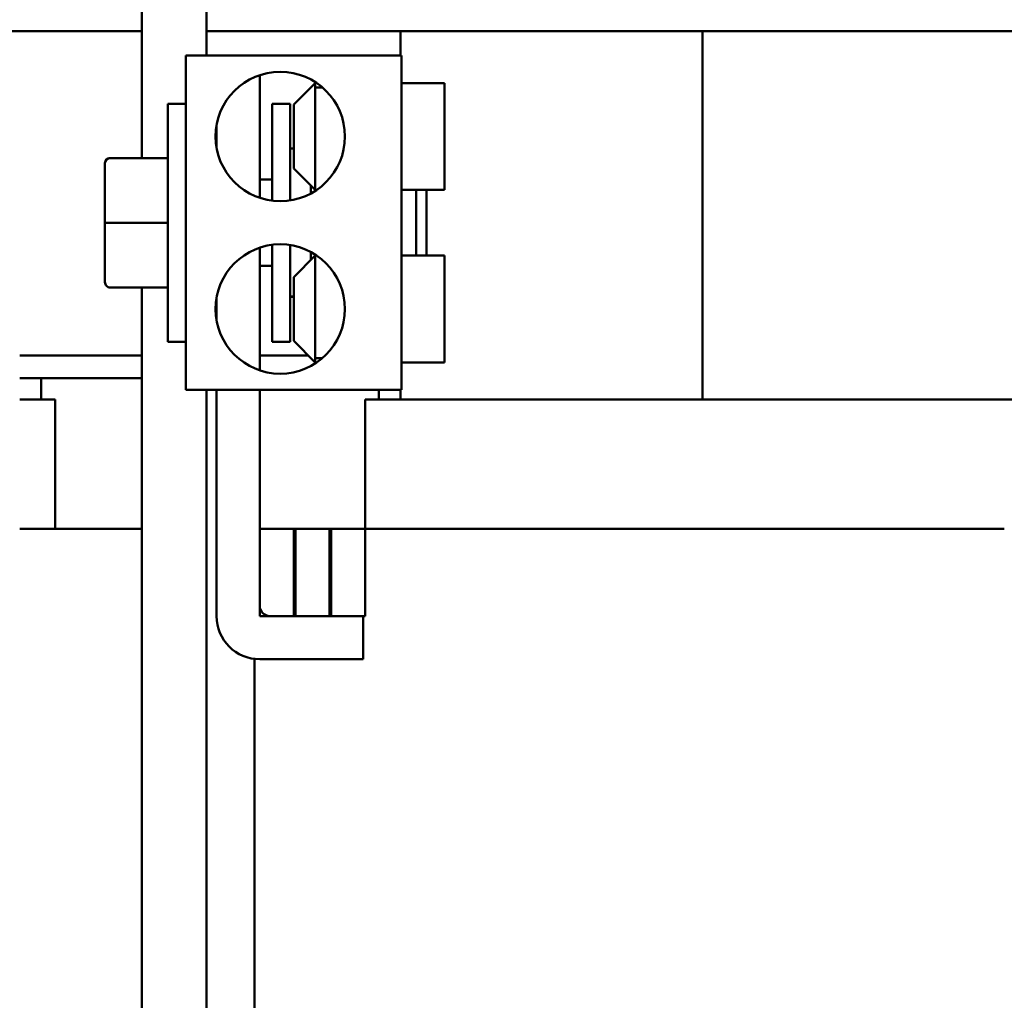
# Model space of a CAD drawing. Units: inches. Extents: x 4 to 172, y 2 to 134.
# Drawn here: x 23 to 29, y 99 to 105 of the extents above; entities that cross this region are included whole.
import ezdxf

# ---------------------------------------------------------------- set-up
doc = ezdxf.new("R2010")
doc.units = ezdxf.units.IN
doc.header["$LTSCALE"] = 8
doc.header["$MEASUREMENT"] = 0
doc.layers.add('Dimension (ANSI)', color=7, linetype='Continuous', lineweight=25)
doc.layers.add('Visible (ANSI)', color=7, linetype='Continuous', lineweight=50)
doc.styles.add('Note Text (ANSI)', font='tahoma.ttf')
doc.dimstyles.new('Default (ANSI)', dxfattribs={"dimscale": 8, "dimtxt": 0.12, "dimasz": 0.098425, "dimexe": 0.125, "dimexo": 0.0625, "dimgap": 0.031496, "dimtad": 0, "dimtih": 1, "dimtoh": 1, "dimrnd": 1e-08, "dimzin": 4, "dimdsep": 46, "dimtxsty": 'Note Text (ANSI)', "dimcen": 0.09, "dimdle": 0.393701, "dimclrd": 256, "dimclre": 256, "dimclrt": 256, "dimadec": 0, "dimazin": 1, "dimtfac": 1, "dimtofl": 0, "dimtmove": 0, "dimatfit": 3, "dimfxl": 1, "dimtolj": 1, "dimtzin": 4, "dimlwd": -1, "dimlwe": -1, "dimarcsym": 0})

# ---------------------------------------------------------------- blocks, each defined once
blk = doc.blocks.new('*D29')
at = {"layer": 'Defpoints', "color": 0, "transparency": 16777216}
for p in [(35.9803, 115.8694), (17.7533, 103.8975), (35.9803, 95.2079)]:
    blk.add_point(p, dxfattribs=at)
at = {"layer": 'Dimension (ANSI)', "transparency": 16777216}
for p, q in [((17.7533, 104.3975), (17.7533, 116.8694)), ((35.9803, 95.7079), (35.9803, 116.8694)), ((18.5407, 115.8694), (24.8016, 115.8694)), ((35.1929, 115.8694), (28.9321, 115.8694))]:
    blk.add_line(p, q, dxfattribs=at)
for points in [[(18.5407, 116.0007), (18.5407, 115.7382), (17.7533, 115.8694)], [(35.1929, 116.0007), (35.1929, 115.7382), (35.9803, 115.8694)]]:
    blk.add_solid(points, dxfattribs=at)
at = {"layer": 'Dimension (ANSI)', "transparency": 16777216, "insert": (25.0535, 116.3714), "char_height": 0.96, "attachment_point": 1, "style": 'Note Text (ANSI)'}
blk.add_mtext('\\A1; \\fTahoma|b0|i0;18.25', dxfattribs=at)

msp = doc.modelspace()

# ---------------------------------------------------------------- linework, layer by layer
at = {"layer": 'Visible (ANSI)'}
for p, q in [((23.6448, 104.2731), (23.6448, 106.7579)), ((24.0198, 104.8669), (24.0198, 106.7579)), ((23.6448, 105.0079), (19.5563, 105.0079)), ((29.3948, 105.0079), (24.0198, 105.0079)), ((25.1436, 105.0079), (25.1436, 104.8669)), ((26.8936, 105.0079), (26.8936, 102.8729)), ((26.8936, 105.0079), (26.8936, 102.8729)), ((23.8996, 104.8669), (25.1496, 104.8669)), ((23.8996, 102.9289), (23.8996, 104.8669)), ((24.0777, 104.8679), (24.3277, 104.8679)), ((24.0777, 104.8669), (24.0777, 104.8679)), ((24.3277, 104.8679), (24.3277, 104.8669)), ((25.1496, 102.9289), (25.1496, 104.8669)), ((24.3277, 104.7536), (24.3277, 104.0423)), ((24.5246, 104.5829), (24.6496, 104.7079)), ((24.6496, 104.6824), (24.6496, 104.7132)), ((24.6496, 104.6824), (24.6908, 104.6824)), ((24.6496, 104.6824), (24.6496, 104.0879)), ((25.1496, 104.7079), (25.3996, 104.7079)), ((25.3996, 104.0879), (25.3996, 104.7079)), ((23.7946, 103.2079), (23.7946, 104.5879)), ((23.8996, 104.5879), (23.7946, 104.5879)), ((24.3996, 104.5879), (24.3996, 104.0259)), ((24.3996, 104.5879), (24.5046, 104.5879)), ((24.5046, 104.5879), (24.5046, 104.0274)), ((24.5246, 104.2129), (24.5246, 104.5829)), ((24.0777, 104.3304), (24.0777, 104.4654)), ((23.4606, 104.2731), (23.7946, 104.2731)), ((23.4606, 104.2727), (23.7946, 104.2727)), ((24.5046, 104.3279), (24.5246, 104.3279)), ((23.4306, 104.2431), (23.4306, 104.2427)), ((23.4306, 104.2427), (23.4306, 103.8976)), ((24.5246, 104.2129), (24.6496, 104.0879)), ((24.3277, 104.1479), (24.3996, 104.1479)), ((24.6246, 104.1129), (24.6246, 104.0679)), ((24.6496, 104.0879), (24.6576, 104.0879)), ((25.1496, 104.0879), (25.3996, 104.0879)), ((25.2346, 103.7079), (25.2346, 104.0879)), ((25.2946, 104.0879), (25.2946, 103.7079)), ((23.4306, 103.8976), (23.4306, 103.5527)), ((23.4606, 103.8975), (23.7946, 103.8975)), ((24.3996, 103.77), (24.3996, 103.2079)), ((24.5046, 103.7684), (24.5046, 103.2079)), ((24.3277, 103.7536), (24.3277, 103.0423)), ((24.5246, 103.5829), (24.6496, 103.7079)), ((24.6246, 103.728), (24.6246, 103.6829)), ((24.6496, 103.7079), (24.6496, 103.1134)), ((24.6496, 103.7079), (24.6576, 103.7079)), ((25.1496, 103.7079), (25.3996, 103.7079)), ((25.3996, 103.0879), (25.3996, 103.7079)), ((24.3277, 103.6479), (24.3996, 103.6479)), ((24.5246, 103.2129), (24.5246, 103.5829)), ((23.4606, 103.5227), (23.7946, 103.5227)), ((23.6448, 98.0379), (23.6448, 103.5227)), ((24.0777, 103.3304), (24.0777, 103.4654)), ((24.5046, 103.4697), (24.5246, 103.4697)), ((24.5046, 103.4692), (24.5246, 103.4692)), ((24.5046, 103.4679), (24.5246, 103.4679)), ((23.8996, 103.2079), (23.7946, 103.2079)), ((24.3996, 103.2079), (24.5046, 103.2079)), ((24.5246, 103.2129), (24.6496, 103.0879)), ((22.9363, 103.1279), (23.6448, 103.1279)), ((24.3277, 103.1279), (24.6096, 103.1279)), ((24.6908, 103.1134), (24.6496, 103.1134)), ((24.6496, 103.0826), (24.6496, 103.1134)), ((25.1496, 103.0879), (25.3996, 103.0879)), ((23.0613, 102.9979), (22.9363, 102.9979)), ((23.0613, 102.9979), (23.6448, 102.9979)), ((23.0613, 102.8729), (23.0613, 102.9979)), ((23.8996, 102.9289), (25.1496, 102.9289)), ((24.0198, 96.3669), (24.0198, 102.9289)), ((24.0777, 101.6179), (24.0777, 102.9289)), ((24.3277, 102.9289), (24.3277, 101.6779)), ((25.0186, 102.8729), (25.0186, 102.9289)), ((25.1436, 102.9289), (25.1436, 102.8729)), ((23.0152, 102.8729), (22.9363, 102.8729)), ((23.0152, 102.8729), (23.1402, 102.8729)), ((23.1413, 102.8729), (23.1402, 102.8729)), ((23.1413, 102.1229), (23.1413, 102.8729)), ((24.9396, 102.8729), (24.9386, 102.8729)), ((24.9386, 102.1229), (24.9386, 102.8729)), ((24.9396, 102.8729), (25.0646, 102.8729)), ((25.1436, 102.8729), (25.0646, 102.8729)), ((25.1436, 102.8729), (28.6436, 102.8729)), ((28.7225, 102.8729), (28.6436, 102.8729)), ((23.6448, 102.1229), (22.9363, 102.1229)), ((24.5247, 102.1229), (24.3277, 102.1229)), ((24.3277, 102.1229), (24.3277, 101.6179)), ((24.5247, 101.6179), (24.5247, 102.1229)), ((24.5347, 102.1229), (24.5247, 102.1229)), ((24.5347, 102.1229), (24.5347, 101.6179)), ((24.7319, 102.1229), (24.5347, 102.1229)), ((24.7319, 101.6179), (24.7319, 102.1229)), ((24.7419, 102.1229), (24.7319, 102.1229)), ((24.7419, 102.1229), (24.7419, 101.6179)), ((24.9396, 102.1229), (24.7419, 102.1229)), ((24.9396, 101.6179), (24.9396, 102.1229)), ((25.1436, 102.1229), (24.9396, 102.1229)), ((25.1436, 102.1229), (28.6436, 102.1229)), ((24.3277, 101.6179), (24.5247, 101.6179)), ((24.3877, 101.6179), (24.9277, 101.6179)), ((24.5347, 101.6179), (24.7319, 101.6179)), ((24.7419, 101.6179), (24.9396, 101.6179)), ((24.9277, 101.6179), (24.9277, 101.3679)), ((24.2976, 98.0379), (24.2976, 101.3697)), ((24.9277, 101.3679), (24.3277, 101.3679))]:
    msp.add_line(p, q, dxfattribs=at)
for centre in [(24.4466, 104.3979), (24.4466, 103.3979)]:
    msp.add_circle(centre, 0.375, dxfattribs=at)
for centre, radius in [((24.3877, 101.6779), 0.06), ((24.3277, 101.6179), 0.25)]:
    msp.add_arc(centre, radius, 180, 270, dxfattribs=at)
for centre, major_axis, ratio, start_param, end_param in [((23.4606, 104.2431), (0, -0.03), 0.999498, 3.141593, 4.712389), ((23.4606, 104.2427), (0.03, 0), 0.999497, 1.570796, 3.141593), ((23.4606, 103.8976), (0.03, 0), 0.001006, 3.141593, 4.712389), ((23.4606, 103.5527), (0, 0.03), 0.999498, 1.570796, 3.141593)]:
    msp.add_ellipse(centre, major_axis=major_axis, ratio=ratio, start_param=start_param, end_param=end_param, dxfattribs=at)

# ---------------------------------------------------------------- dimensions: what is measured, and where the dimension line sits
at = {"layer": 'Dimension (ANSI)'}
dim = msp.add_linear_dim(base=(35.9803, 115.8694), p1=(17.7533, 103.8975), p2=(35.9803, 95.2079), angle=180, text=' \\fTahoma|b0|i0;18.25', dimstyle='Default (ANSI)', override={"dimgap": 0.031496, "dimtih": 0, "dimtoh": 0, "dimdec": 2, "dimtol": 0, "dimlim": 0, "dimtp": 0, "dimtm": 0, "dimtdec": 2, "dimatfit": 1}, dxfattribs=at)
dim.commit()
dim.dimension.update_dxf_attribs({"geometry": '*D29', "text_midpoint": (26.8668, 115.8694), "dimtype": 160})

doc.saveas('drawing.dxf')
